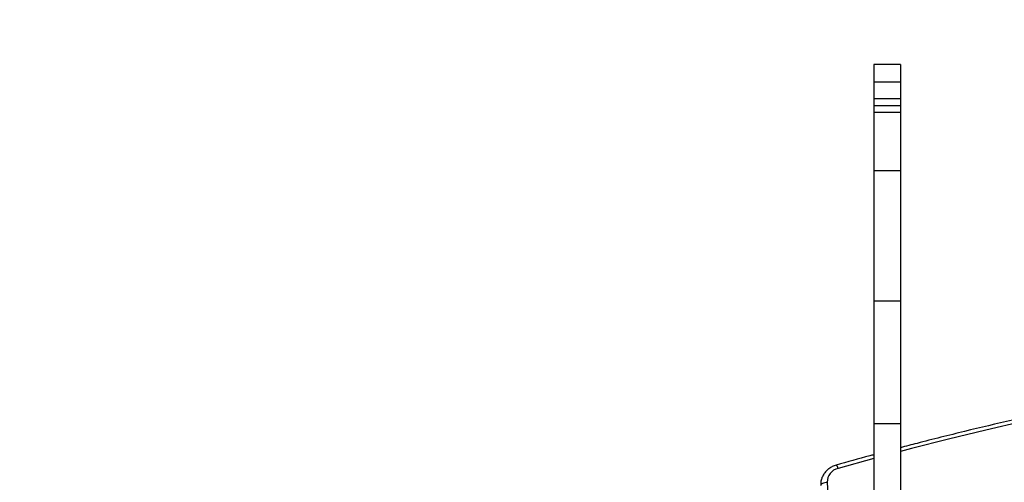
# Model space of a CAD drawing. Units: centimetres. Extents: x -1914 to 1094, y -7000 to -4743.
# Drawn here: x -949 to -904, y -6023 to -6002 of the extents above; entities that cross this region are included whole.
import ezdxf

# ---------------------------------------------------------------- set-up
doc = ezdxf.new("R2010")
doc.units = ezdxf.units.CM
doc.layers.add('VP-DIM', color=7, linetype='Continuous')
doc.layers.add('VP-HIC', color=6, linetype='Continuous')
doc.layers.add('VP-EQ', color=7, linetype='Continuous', true_color=0x8a3492)
doc.dimstyles.new('Strefa', dxfattribs={"dimtxt": 14, "dimasz": 20, "dimexe": 20, "dimexo": 50, "dimgap": 20, "dimtad": 0, "dimdec": 0, "dimzin": 0, "dimdsep": 46, "dimtxsty": 'Standard', "dimcen": 0.09, "dimadec": 0, "dimazin": 0, "dimtfac": 1, "dimtdec": 4, "dimtofl": 0, "dimtmove": 0, "dimatfit": 3, "dimfxl": 70, "dimfxlon": 1, "dimtolj": 1, "dimtzin": 0, "dimarcsym": 0})

# ---------------------------------------------------------------- blocks, each defined once
blk = doc.blocks.new('*D22')
at = {"layer": 'Defpoints', "color": 0}
for p in [(380.044, -4865.056), (-1093.929, -6213.81), (380.044, -6337.924)]:
    blk.add_point(p, dxfattribs=at)
at = {"layer": 'VP-DIM', "color": 0, "lineweight": -2}
for p, q in [((-1093.929, -4965.056), (-1093.929, -4815.056)), ((380.044, -4965.056), (380.044, -4815.056)), ((-1043.929, -4865.056), (-441.799, -4865.056)), ((330.044, -4865.056), (-301.799, -4865.056))]:
    blk.add_line(p, q, dxfattribs=at)
at = {"layer": 'VP-DIM', "color": 0}
for points in [[(-1043.929, -4856.722), (-1043.929, -4873.389), (-1093.929, -4865.056)], [(330.044, -4873.389), (330.044, -4856.722), (380.044, -4865.056)]]:
    blk.add_solid(points, dxfattribs=at)
at = {"layer": 'VP-DIM', "color": 0, "insert": (-371.799, -4865.056), "char_height": 30, "attachment_point": 5}
blk.add_mtext('\\A1;1475', dxfattribs=at)
blk = doc.blocks.new('*D24')
at = {"layer": 'Defpoints', "color": 0}
for p in [(-1010.134, -5236.3), (-271.001, -6829.39), (877.764, -6829.39)]:
    blk.add_point(p, dxfattribs=at)
at = {"layer": 'VP-DIM', "color": 0, "lineweight": -2}
for p, q in [((777.764, -5236.3), (927.764, -5236.3)), ((877.764, -5286.3), (877.764, -5962.845)), ((877.764, -6779.39), (877.764, -6102.845)), ((777.764, -6829.39), (927.764, -6829.39))]:
    blk.add_line(p, q, dxfattribs=at)
at = {"layer": 'VP-DIM', "color": 0}
for points in [[(886.097, -5286.3), (869.43, -5286.3), (877.764, -5236.3)], [(869.43, -6779.39), (886.097, -6779.39), (877.764, -6829.39)]]:
    blk.add_solid(points, dxfattribs=at)
at = {"layer": 'VP-DIM', "color": 0, "insert": (877.764, -6032.845), "char_height": 30, "attachment_point": 5, "rotation": 90}
blk.add_mtext('\\A1;1595', dxfattribs=at)
blk = doc.blocks.new('*D83')
at = {"layer": 'Defpoints', "color": 0}
for p in [(-1010.57, -5084.165), (-199.492, -7000.156), (1044.155, -7000.156)]:
    blk.add_point(p, dxfattribs=at)
at = {"layer": 'VP-DIM', "color": 0, "lineweight": -2}
for p, q in [((944.155, -5084.165), (1094.155, -5084.165)), ((1044.155, -5134.165), (1044.155, -5985.311)), ((1044.155, -6950.156), (1044.155, -6115.311)), ((944.155, -7000.156), (1094.155, -7000.156))]:
    blk.add_line(p, q, dxfattribs=at)
at = {"layer": 'VP-DIM', "color": 0}
for points in [[(1052.488, -5134.165), (1035.821, -5134.165), (1044.155, -5084.165)], [(1035.821, -6950.156), (1052.488, -6950.156), (1044.155, -7000.156)]]:
    blk.add_solid(points, dxfattribs=at)
at = {"layer": 'VP-DIM', "color": 0, "insert": (1044.155, -6050.311), "char_height": 30, "attachment_point": 5, "rotation": 90}
blk.add_mtext('\\A1;1916', dxfattribs=at)
blk = doc.blocks.new('*D84')
at = {"layer": 'Defpoints', "color": 0}
for p in [(542.717, -4793.017), (-1299.561, -6085.949), (542.717, -6417.085)]:
    blk.add_point(p, dxfattribs=at)
at = {"layer": 'VP-DIM', "color": 0, "lineweight": -2}
for p, q in [((-1299.561, -4893.017), (-1299.561, -4743.017)), ((542.717, -4893.017), (542.717, -4743.017)), ((-1249.561, -4793.017), (-437.026, -4793.017)), ((492.717, -4793.017), (-297.026, -4793.017))]:
    blk.add_line(p, q, dxfattribs=at)
at = {"layer": 'VP-DIM', "color": 0}
for points in [[(-1249.561, -4784.684), (-1249.561, -4801.351), (-1299.561, -4793.017)], [(492.717, -4801.351), (492.717, -4784.684), (542.717, -4793.017)]]:
    blk.add_solid(points, dxfattribs=at)
at = {"layer": 'VP-DIM', "color": 0, "insert": (-367.026, -4793.017), "char_height": 30, "attachment_point": 5}
blk.add_mtext('\\A1;1842', dxfattribs=at)
blk = doc.blocks.new('3245S2')
at = {"color": 7, "linetype": 'Continuous', "lineweight": 25}
for p, q in [((40801.9, 25166.54), (40801.9, 25154.54)), ((40801.9, 25166.54), (40809.82, 25166.54)), ((40809.82, 25166.54), (40809.82, 25154.54)), ((40809.82, 25166.54), (40809.82, 25154.54)), ((40809.82, 25166.54), (40817.43, 25166.54)), ((40809.82, 25166.54), (40809.82, 25166.54)), ((40817.43, 25166.54), (40817.43, 25154.54)), ((40817.43, 25166.54), (40820.63, 25166.54)), ((40820.63, 25166.54), (40820.63, 25154.54)), ((40820.63, 25166.54), (40823.62, 25166.54)), ((40823.62, 25166.54), (40823.62, 25154.54)), ((40823.62, 25166.54), (40850.03, 25166.54)), ((40850.03, 25166.54), (40850.03, 25154.54)), ((40850.03, 25166.54), (40909, 25166.54)), ((40909, 25166.54), (40909, 25154.54)), ((40909, 25166.54), (40964.57, 25166.54)), ((40964.57, 25166.54), (40964.57, 25154.54)), ((40964.57, 25166.54), (41006.17, 25166.54)), ((40801.9, 25154.54), (40809.82, 25154.54)), ((40809.82, 25154.54), (40817.43, 25154.54)), ((40809.82, 25154.54), (40809.82, 25154.54)), ((40817.43, 25154.54), (40820.63, 25154.54)), ((40820.63, 25154.54), (40823.62, 25154.54)), ((40823.62, 25154.54), (40850.03, 25154.54)), ((40850.03, 25154.54), (40909, 25154.54)), ((40909, 25154.54), (40964.57, 25154.54)), ((40964.57, 25154.54), (41006.17, 25154.54))]:
    blk.add_line(p, q, dxfattribs=at)
at = {"color": 8, "linetype": 'Continuous', "lineweight": 25}
blk.add_line((40980.25, 25154.54), (40984.72, 25138.34), dxfattribs=at)
at = {"color": 8, "linetype": 'Continuous', "lineweight": 25, "flags": 128}
for points in [[(40952.67, 25272.7), (40956.1, 25255.74), (40959.7, 25238.82), (40963.46, 25221.95), (40967.38, 25205.12), (40971.47, 25188.35), (40975.72, 25171.62), (40977.05, 25166.54)], [(40991, 25133.46), (41013.14, 25134.68), (41035.28, 25135.52), (41057.44, 25135.96), (41079.6, 25136.02), (41101.76, 25135.69), (41123.91, 25134.97), (41146.05, 25133.87), (41168.17, 25132.37), (41190.27, 25130.49), (41192.33, 25130.3)]]:
    blk.add_lwpolyline(points, dxfattribs=at)
at = {"color": 7, "linetype": 'Continuous', "lineweight": 25, "flags": 128}
blk.add_lwpolyline([(40991, 25133.46), (40991.06, 25132.88), (40991.17, 25132.31), (40991.32, 25131.8), (40991.51, 25131.34), (40991.74, 25130.97), (40991.99, 25130.69), (40992.26, 25130.52), (40992.53, 25130.46)], dxfattribs=at)
at = {"color": 8, "linetype": 'Continuous', "lineweight": 25}
blk.add_arc((40985.15, 25135.72), 2.66, 99.3491, 137.0466, dxfattribs=at)
at = {"color": 7, "linetype": 'Continuous', "lineweight": 25}
blk.add_arc((40990.86, 25139.76), 6.31, 193.0573, 271.3089, dxfattribs=at)
for points, knots in [([(40951.1, 25272.12), (40951.87, 25268.29), (40954.08, 25257.19), (40957.95, 25238.86), (40962.79, 25217.18), (40967.93, 25195.58), (40972.12, 25178.7), (40974.69, 25169.05), (40975.35, 25166.54)], [0, 0, 0, 0, 0.107972, 0.312982, 0.517997, 0.723004, 0.928016, 1, 1, 1, 1]), ([(40978.53, 25154.54), (40978.69, 25153.91), (40980.2, 25148.22), (40981.79, 25142.56), (40983.2, 25137.53)], [0, 0, 0, 0, 0.111679, 1, 1, 1, 1]), ([(40983.2, 25137.53), (40983.31, 25137.19), (40983.6, 25136.28), (40984.29, 25134.9), (40985.34, 25133.48), (40986.61, 25132.28), (40988.05, 25131.36), (40989.63, 25130.74), (40991.04, 25130.45), (40991.91, 25130.47), (40992.22, 25130.47)], [0, 0, 0, 0, 0.084628, 0.225514, 0.366458, 0.506854, 0.646333, 0.784669, 0.921775, 1, 1, 1, 1])]:
    blk.add_open_spline(points, degree=3, knots=knots, dxfattribs=at)
blk = doc.blocks.new('3245S2 2D')
at = {"xscale": 0.1, "yscale": 0.1, "zscale": 0.1, "rotation": 270}
blk.add_blockref('3245S2', (-3425.733, -1923.654), dxfattribs=at)

msp = doc.modelspace()

# ---------------------------------------------------------------- linework, layer by layer
at = {"layer": 'VP-HIC', "color": 3}
msp.add_lwpolyline([(-943.74, -5335.252, 0.642015), (-1047.476, -5624.129), (-1009.262, -5662.651), (-1009.262, -5729.883, 0.129961), (-987.049, -5813.901, -0.009664), (-978.357, -5815.768), (-932.496, -5826.546, -0.587717), (-822.485, -6213.08), (-895.485, -6286.08, -0.073663), (-949.616, -6326.244, 0.199671), (-829.058, -6376.387), (-740.505, -6376.387, 0.414214), (-570.505, -6206.387), (-570.505, -6173.555, 0.007337), (-565.517, -6173.629), (-550.83, -6173.629, -0.227844), (-578.262, -5976.254), (-564.563, -5933.479, -0.033416), (-553.266, -5904.924)], format="xyb", dxfattribs=at)
at = {"layer": 'VP-HIC', "color": 5}
msp.add_lwpolyline([(-1278.106, -6190.57), (-1289.548, -6153.074, -0.252962), (-1246.228, -5938.678), (-1207.647, -5892.396, -0.283968), (-978.357, -5815.768), (-932.496, -5826.546, -0.587717), (-822.485, -6213.08), (-895.485, -6286.08, -0.565954)], format="xyb", close=True, dxfattribs=at)

# ---------------------------------------------------------------- block references
at = {"layer": 'VP-EQ', "color": 0}
msp.add_blockref('3245S2 2D', (0, 0), dxfattribs=at)

# ---------------------------------------------------------------- dimensions: what is measured, and where the dimension line sits
at = {"layer": 'VP-DIM', "color": 0}
dim = msp.add_linear_dim(base=(542.717, -4793.017), p1=(-1299.561, -6085.949), p2=(542.717, -6417.085), dimstyle='Strefa', override={"dimtxt": 30, "dimasz": 50, "dimexe": 50, "dimexo": 80, "dimfxl": 100}, dxfattribs=at)
dim.commit()
dim.dimension.update_dxf_attribs({"geometry": '*D84', "text_midpoint": (-367.026, -4793.017), "dimtype": 160})
dim = msp.add_linear_dim(base=(380.044, -4865.056), p1=(-1093.929, -6213.81), p2=(380.044, -6337.924), text='1475', dimstyle='Strefa', override={"dimtxt": 30, "dimasz": 50, "dimexe": 50, "dimexo": 80, "dimfxl": 100}, dxfattribs=at)
dim.commit()
dim.dimension.update_dxf_attribs({"geometry": '*D22', "text_midpoint": (-371.799, -4865.056), "dimtype": 160})
dim = msp.add_linear_dim(base=(1044.155, -7000.156), p1=(-1010.57, -5084.165), p2=(-199.492, -7000.156), angle=90, dimstyle='Strefa', override={"dimtxt": 30, "dimasz": 50, "dimexe": 50, "dimexo": 80, "dimfxl": 100}, dxfattribs=at)
dim.commit()
dim.dimension.update_dxf_attribs({"geometry": '*D83', "text_midpoint": (1044.155, -6050.311), "dimtype": 160})
dim = msp.add_linear_dim(base=(877.764, -6829.39), p1=(-1010.134, -5236.3), p2=(-271.001, -6829.39), angle=90, text='1595', dimstyle='Strefa', override={"dimtxt": 30, "dimasz": 50, "dimexe": 50, "dimexo": 80, "dimfxl": 100}, dxfattribs=at)
dim.commit()
dim.dimension.update_dxf_attribs({"geometry": '*D24', "text_midpoint": (877.764, -6032.845)})

doc.saveas('drawing.dxf')
